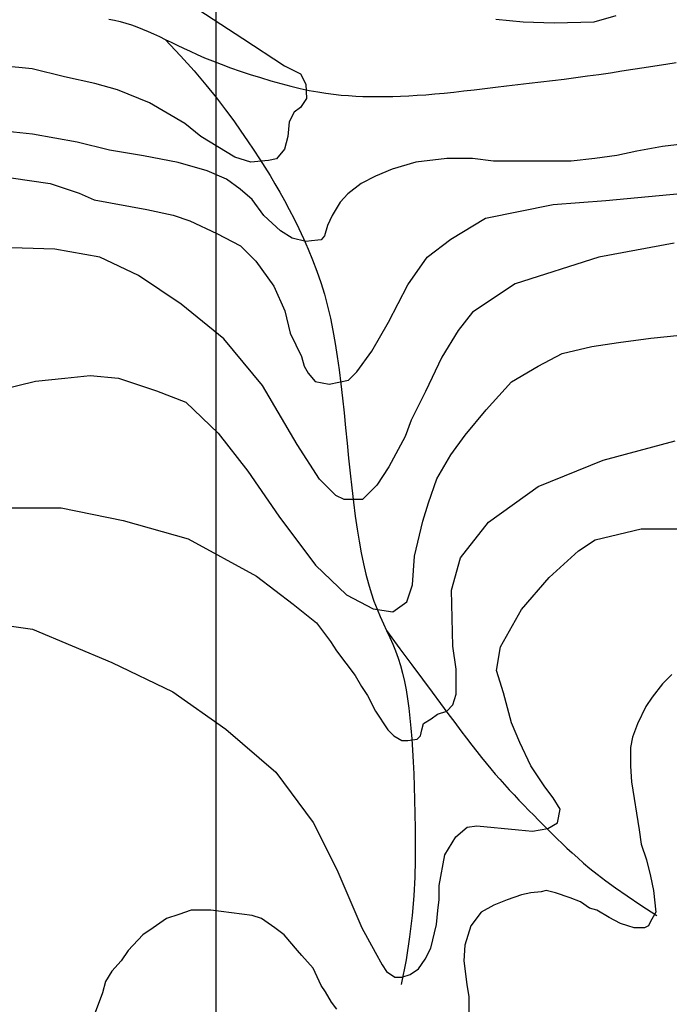
# Model space of a CAD drawing. Units: inches. Extents: x 539969 to 559420, y 9798413 to 9815517.
# Drawn here: x 545882 to 546271, y 9809066 to 9809655 of the extents above; entities that cross this region are included whole.
import ezdxf

# ---------------------------------------------------------------- set-up
doc = ezdxf.new("R2010")
doc.units = ezdxf.units.IN
doc.header["$LTSCALE"] = 10
doc.header["$MEASUREMENT"] = 0
for name, color, linetype in [('curva mestra1', 1, 'CONTINUOUS'), ('CURVA_NIVELl1', 252, 'CONTINUOUS'), ('MALHA', 1, 'CONTINUOUS'), ('RIOS', 130, 'CONTINUOUS')]:
    doc.layers.add(name, color=color, linetype=linetype)

msp = doc.modelspace()

# ---------------------------------------------------------------- linework, layer by layer
at = {"layer": 'curva mestra1'}
for points, elevation in [([(546167.32, 9809655.01), (546183.71, 9809653.37), (546202.3, 9809652.82), (546226.25, 9809653.31), (546239.37, 9809657.13)], 100), ([(546299.28, 9809582.63), (546267.04, 9809578.81), (546251.74, 9809576.08), (546239.71, 9809573.35), (546226.6, 9809571.71), (546212.39, 9809570.08), (546194.9, 9809570.08), (546165.94, 9809570.08), (546153.37, 9809571.71), (546138.06, 9809571.71), (546119.48, 9809569.53), (546105.27, 9809565.16), (546095.24, 9809560.98), (546086.65, 9809556.68), (546078.72, 9809550.41), (546074.09, 9809545.46), (546069.46, 9809537.54), (546066.49, 9809531.6), (546064.84, 9809525.33), (546062.85, 9809523.02), (546060.87, 9809522.69), (546056.91, 9809522.36), (546053.6, 9809522.03), (546045.34, 9809524.01), (546038.4, 9809528.3), (546028.48, 9809537.54), (546021.54, 9809547.11), (546014.27, 9809553.38), (546006.01, 9809559.32), (545994.44, 9809564.28), (545977.25, 9809569.23), (545956.43, 9809573.19), (545936.14, 9809576.69), (545916.7, 9809581.41), (545889.9, 9809586.13), (545870.98, 9809588.23)], 100), ([(545865.81, 9809293.39), (545889.95, 9809290.07), (545937.39, 9809270.12), (545974.02, 9809252.66), (546005.64, 9809230.22), (546035.61, 9809204.46), (546058.08, 9809174.53), (546072.23, 9809146.27), (546087.21, 9809111.36), (546095.17, 9809096.86), (546099.33, 9809089.37), (546101.83, 9809085.22), (546106.82, 9809081.89), (546110.98, 9809081.89), (546115.98, 9809083.56), (546120.97, 9809086.88), (546125.13, 9809092.7), (546128.46, 9809099.35), (546131.79, 9809113.48), (546132.62, 9809121.79), (546133.45, 9809128.44), (546133.45, 9809136.75), (546136.78, 9809155.04), (546143.44, 9809165.84), (546150.1, 9809171.66), (546155.93, 9809172.49), (546180.9, 9809170), (546189.22, 9809169.17), (546198.38, 9809170.83), (546204.2, 9809174.16), (546205.87, 9809182.47), (546201.71, 9809189.12), (546196.71, 9809195.77), (546188.39, 9809208.23), (546181.73, 9809222.36), (546176.74, 9809234), (546171.87, 9809252.07), (546167.71, 9809265.37), (546170.21, 9809279.5), (546182.69, 9809301.94), (546199.34, 9809321.06), (546216.82, 9809336.85), (546226.81, 9809343.5), (546254.27, 9809350.15), (546275.91, 9809350.15)], 125)]:
    msp.add_lwpolyline(points, dxfattribs=dict(at, elevation=elevation))
at = {"layer": 'CURVA_NIVELl1'}
for points in [[(545985.03, 9809663.59), (546015.8, 9809643.42), (546040.81, 9809627.1), (546050.42, 9809622.3), (546053.69, 9809616.19), (546053.99, 9809607.48), (546050.42, 9809602.13), (546046.58, 9809599.25), (546043.69, 9809593.49), (546042.73, 9809584.84), (546040.81, 9809577.16), (546036, 9809571.4), (546031.19, 9809570.44), (546020.61, 9809569.48), (546011, 9809572.36), (545990.8, 9809584.84), (545981.18, 9809592.52), (545960.03, 9809605.01), (545940.79, 9809612.69), (545927.33, 9809616.53), (545909.06, 9809620.38), (545889.82, 9809625.18), (545871.55, 9809627.1)], [(545877.28, 9809560.06), (545900.47, 9809556.76), (545917.86, 9809550.97), (545926.97, 9809546.83), (545958.44, 9809541.04), (545974.18, 9809537.73), (545984.11, 9809534.43), (546000.42, 9809526.75), (546014.5, 9809519.31), (546023.61, 9809510.21), (546034.37, 9809495.32), (546041, 9809480.44), (546044.31, 9809467.21), (546050.93, 9809453.15), (546052.59, 9809447.36), (546055.07, 9809443.22), (546059.22, 9809438.26), (546067.5, 9809436.61), (546079.09, 9809439.09), (546084.06, 9809444.05), (546093.17, 9809456.45), (546103.11, 9809473.82), (546114.7, 9809496.15), (546126.3, 9809512.69), (546140.37, 9809523.44), (546161.08, 9809535.85), (546201.66, 9809544.12), (546233.13, 9809546.6), (546277.85, 9809550.73)], [(546274.04, 9809521.07), (546228.92, 9809512.54), (546178.93, 9809496.71), (546153.32, 9809479.67), (546144.79, 9809468.71), (546135.03, 9809452.88), (546125.28, 9809432.18), (546116.74, 9809415.13), (546113.08, 9809405.39), (546103.33, 9809387.12), (546096.01, 9809376.16), (546087.48, 9809367.64), (546083.82, 9809367.64), (546076.5, 9809367.64), (546071.62, 9809370.07), (546061.87, 9809379.81), (546048.46, 9809400.52), (546027.73, 9809435.83), (546004.56, 9809463.84), (545978.95, 9809484.54), (545953.34, 9809501.58), (545930.18, 9809512.54), (545903.35, 9809517.41), (545863.94, 9809518.53)], [(545871.45, 9809433.47), (545891.67, 9809438.52), (545909.37, 9809440.21), (545924.54, 9809441.89), (545941.39, 9809440.21), (545964.14, 9809432.63), (545981.83, 9809425.9), (546001.21, 9809407.39), (546018.91, 9809384.67), (546037.45, 9809357.74), (546059.36, 9809328.29), (546077.89, 9809310.62), (546093.9, 9809302.21), (546105.7, 9809300.52), (546114.13, 9809306.41), (546117.5, 9809316.51), (546118.58, 9809333.72), (546123.64, 9809354.76), (546127.01, 9809365.69), (546132.07, 9809380), (546140.49, 9809394.3), (546148.92, 9809406.09), (546161.56, 9809421.23), (546176.73, 9809438.06), (546192.74, 9809447.32), (546207.06, 9809454.89), (546224.76, 9809459.1), (546240.77, 9809461.62), (546260.15, 9809464.15), (546285.42, 9809466.67)], [(545859.82, 9809362.58), (545907.15, 9809362.58), (545944.28, 9809355.16), (545983.26, 9809344.04), (546024.09, 9809321.8), (546046.06, 9809305), (546059.98, 9809293.87), (546068.33, 9809282.75), (546072.05, 9809277.19), (546083.18, 9809262.36), (546086.89, 9809255.88), (546090.61, 9809250.31), (546095.25, 9809241.05), (546102.67, 9809229.93), (546106.38, 9809226.22), (546111.03, 9809223.44), (546114.74, 9809223.44), (546120.31, 9809224.36), (546122.16, 9809226.22), (546123.09, 9809229.93), (546124.02, 9809233.63), (546128.66, 9809236.41), (546132.37, 9809239.19), (546137.94, 9809241.05), (546141.65, 9809244.75), (546143.51, 9809251.24), (546143.51, 9809266.07), (546141.65, 9809279.97), (546140.72, 9809313.34), (546146.29, 9809332.8), (546163, 9809354.12), (546192.7, 9809375.43), (546231.68, 9809391.19), (546274.74, 9809402.76)], [(546272.63, 9809263.02), (546267.07, 9809257.47), (546260.89, 9809249.45), (546257.18, 9809243.9), (546252.24, 9809233.41), (546249.15, 9809225.38), (546247.92, 9809219.21), (546247.92, 9809208.11), (546248.53, 9809198.85), (546253.18, 9809170.08), (546254.42, 9809161.44), (546257.51, 9809152.18), (546259.98, 9809142.31), (546261.83, 9809133.67), (546263.07, 9809120.71), (546259.98, 9809115.16), (546258.74, 9809112.69), (546256.27, 9809111.46), (546250.09, 9809111.46), (546246.39, 9809112.69), (546242.06, 9809113.93), (546235.26, 9809117.63), (546227.85, 9809121.95), (546223.52, 9809123.18), (546217.96, 9809126.88), (546211.78, 9809129.35), (546203.13, 9809132.44), (546197.57, 9809133.67), (546194.48, 9809133.05), (546188.3, 9809132.44), (546182.74, 9809131.2), (546174.09, 9809128.12), (546166.06, 9809125.03), (546158.65, 9809120.71), (546152.47, 9809112.69), (546148.76, 9809100.97), (546148.14, 9809091.71), (546150, 9809077.52), (546151.23, 9809070.12), (546151.23, 9809059.01)], [(546072.14, 9809062.71), (546069.05, 9809067.03), (546065.34, 9809073.2), (546062.87, 9809076.9), (546057.93, 9809087.39), (546051.13, 9809094.8), (546048.66, 9809097.88), (546040.63, 9809107.14), (546035.07, 9809111.46), (546027.04, 9809117.01), (546021.47, 9809118.86), (545996.76, 9809121.95), (545985.02, 9809121.95), (545977.6, 9809119.48), (545970.19, 9809117.01), (545962.16, 9809111.46), (545955.98, 9809107.14), (545947.33, 9809097.88), (545943, 9809091.71), (545937.44, 9809085.54), (545933.74, 9809079.37), (545931.88, 9809072.58), (545927.56, 9809060.86)]]:
    msp.add_lwpolyline(points, dxfattribs=at)
at = {"layer": 'MALHA'}
msp.add_line((546000, 9798912.78), (546000, 9810312.78), dxfattribs=at)
at = {"layer": 'RIOS'}
for points in [[(545935.59, 9809655.07), (545939.04, 9809654.38), (545942.45, 9809653.57), (545945.81, 9809652.62), (545949.15, 9809651.53), (545952.48, 9809650.33), (545955.8, 9809649.02), (545959.14, 9809647.61), (545962.5, 9809646.11), (545965.91, 9809644.53), (545969.37, 9809642.89), (545972.9, 9809641.18), (545976.54, 9809639.43), (545980.33, 9809637.62), (545984.3, 9809635.77), (545988.51, 9809633.88), (545992.99, 9809631.94), (545997.77, 9809629.97), (546002.91, 9809627.97), (546008.42, 9809625.94), (546014.23, 9809623.91), (546020.25, 9809621.91), (546026.38, 9809619.98), (546032.55, 9809618.15), (546038.65, 9809616.44), (546044.59, 9809614.89), (546050.29, 9809613.52), (546055.67, 9809612.37), (546060.77, 9809611.43), (546065.61, 9809610.66), (546070.26, 9809610.05), (546074.76, 9809609.58), (546079.15, 9809609.23), (546083.49, 9809608.98), (546087.81, 9809608.81), (546092.17, 9809608.7), (546096.58, 9809608.65), (546101.07, 9809608.66), (546105.66, 9809608.75), (546110.37, 9809608.9), (546115.23, 9809609.12), (546120.25, 9809609.42), (546125.46, 9809609.8), (546130.87, 9809610.26), (546136.49, 9809610.79), (546142.29, 9809611.39), (546148.27, 9809612.04), (546154.42, 9809612.73), (546160.73, 9809613.47), (546167.19, 9809614.23), (546173.79, 9809615.01), (546180.51, 9809615.81), (546187.34, 9809616.62), (546194.24, 9809617.45), (546201.2, 9809618.3), (546208.19, 9809619.17), (546215.18, 9809620.07), (546222.15, 9809621), (546229.08, 9809621.96), (546235.94, 9809622.95), (546242.72, 9809623.97), (546249.43, 9809625), (546256.05, 9809626.03), (546262.58, 9809627.04), (546269.02, 9809628.04), (546275.36, 9809629)], [(545935.59, 9809655.07), (545939.04, 9809654.38), (545942.45, 9809653.57), (545945.81, 9809652.62), (545949.15, 9809651.53), (545952.48, 9809650.33), (545955.8, 9809649.02), (545959.14, 9809647.61), (545962.5, 9809646.11), (545965.91, 9809644.53), (545969.37, 9809642.89), (545972.9, 9809641.18), (545976.54, 9809639.43), (545980.33, 9809637.62), (545984.3, 9809635.77), (545988.51, 9809633.88), (545992.99, 9809631.94), (545997.77, 9809629.97), (546002.91, 9809627.97), (546008.42, 9809625.94), (546014.23, 9809623.91), (546020.25, 9809621.91), (546026.38, 9809619.98), (546032.55, 9809618.15), (546038.65, 9809616.44), (546044.59, 9809614.89), (546050.29, 9809613.52), (546055.67, 9809612.37), (546060.77, 9809611.43), (546065.61, 9809610.66), (546070.26, 9809610.05), (546074.76, 9809609.58), (546079.15, 9809609.23), (546083.49, 9809608.98), (546087.81, 9809608.81), (546092.17, 9809608.7), (546096.58, 9809608.65), (546101.07, 9809608.66), (546105.66, 9809608.75), (546110.37, 9809608.9), (546115.23, 9809609.12), (546120.25, 9809609.42), (546125.46, 9809609.8), (546130.87, 9809610.26), (546136.49, 9809610.79), (546142.29, 9809611.39), (546148.27, 9809612.04), (546154.42, 9809612.73), (546160.73, 9809613.47), (546167.19, 9809614.23), (546173.79, 9809615.01), (546180.51, 9809615.81), (546187.34, 9809616.62), (546194.24, 9809617.45), (546201.2, 9809618.3), (546208.19, 9809619.17), (546215.18, 9809620.07), (546222.15, 9809621), (546229.08, 9809621.96), (546235.94, 9809622.95), (546242.72, 9809623.97), (546249.43, 9809625), (546256.05, 9809626.03), (546262.58, 9809627.04), (546269.02, 9809628.04), (546275.36, 9809629)], [(545935.59, 9809655.07), (545939.04, 9809654.38), (545942.45, 9809653.57), (545945.81, 9809652.62), (545949.15, 9809651.53), (545952.48, 9809650.33), (545955.8, 9809649.02), (545959.14, 9809647.61), (545962.5, 9809646.11), (545965.91, 9809644.53), (545969.37, 9809642.89), (545972.9, 9809641.18), (545976.54, 9809639.43), (545980.33, 9809637.62), (545984.3, 9809635.77), (545988.51, 9809633.88), (545992.99, 9809631.94), (545997.77, 9809629.97), (546002.91, 9809627.97), (546008.42, 9809625.94), (546014.23, 9809623.91), (546020.25, 9809621.91), (546026.38, 9809619.98), (546032.55, 9809618.15), (546038.65, 9809616.44), (546044.59, 9809614.89), (546050.29, 9809613.52), (546055.67, 9809612.37), (546060.77, 9809611.43), (546065.61, 9809610.66), (546070.26, 9809610.05), (546074.76, 9809609.58), (546079.15, 9809609.23), (546083.49, 9809608.98), (546087.81, 9809608.81), (546092.17, 9809608.7), (546096.58, 9809608.65), (546101.07, 9809608.66), (546105.66, 9809608.75), (546110.37, 9809608.9), (546115.23, 9809609.12), (546120.25, 9809609.42), (546125.46, 9809609.8), (546130.87, 9809610.26), (546136.49, 9809610.79), (546142.29, 9809611.39), (546148.27, 9809612.04), (546154.42, 9809612.73), (546160.73, 9809613.47), (546167.19, 9809614.23), (546173.79, 9809615.01), (546180.51, 9809615.81), (546187.34, 9809616.62), (546194.24, 9809617.45), (546201.2, 9809618.3), (546208.19, 9809619.17), (546215.18, 9809620.07), (546222.15, 9809621), (546229.08, 9809621.96), (546235.94, 9809622.95), (546242.72, 9809623.97), (546249.43, 9809625), (546256.05, 9809626.03), (546262.58, 9809627.04), (546269.02, 9809628.04), (546275.36, 9809629)], [(545935.59, 9809655.07), (545939.04, 9809654.38), (545942.45, 9809653.57), (545945.81, 9809652.62), (545949.15, 9809651.53), (545952.48, 9809650.33), (545955.8, 9809649.02), (545959.14, 9809647.61), (545962.5, 9809646.11), (545965.91, 9809644.53), (545969.37, 9809642.89), (545972.9, 9809641.18), (545976.54, 9809639.43), (545980.33, 9809637.62), (545984.3, 9809635.77), (545988.51, 9809633.88), (545992.99, 9809631.94), (545997.77, 9809629.97), (546002.91, 9809627.97), (546008.42, 9809625.94), (546014.23, 9809623.91), (546020.25, 9809621.91), (546026.38, 9809619.98), (546032.55, 9809618.15), (546038.65, 9809616.44), (546044.59, 9809614.89), (546050.29, 9809613.52), (546055.67, 9809612.37), (546060.77, 9809611.43), (546065.61, 9809610.66), (546070.26, 9809610.05), (546074.76, 9809609.58), (546079.15, 9809609.23), (546083.49, 9809608.98), (546087.81, 9809608.81), (546092.17, 9809608.7), (546096.58, 9809608.65), (546101.07, 9809608.66), (546105.66, 9809608.75), (546110.37, 9809608.9), (546115.23, 9809609.12), (546120.25, 9809609.42), (546125.46, 9809609.8), (546130.87, 9809610.26), (546136.49, 9809610.79), (546142.29, 9809611.39), (546148.27, 9809612.04), (546154.42, 9809612.73), (546160.73, 9809613.47), (546167.19, 9809614.23), (546173.79, 9809615.01), (546180.51, 9809615.81), (546187.34, 9809616.62), (546194.24, 9809617.45), (546201.2, 9809618.3), (546208.19, 9809619.17), (546215.18, 9809620.07), (546222.15, 9809621), (546229.08, 9809621.96), (546235.94, 9809622.95), (546242.72, 9809623.97), (546249.43, 9809625), (546256.05, 9809626.03), (546262.58, 9809627.04), (546269.02, 9809628.04), (546275.36, 9809629)], [(545969.37, 9809642.89), (545978.59, 9809633.07), (545986.7, 9809624.01), (545993.81, 9809615.66), (546000.06, 9809607.94), (546005.55, 9809600.8), (546010.41, 9809594.16), (546014.76, 9809587.98), (546018.72, 9809582.18), (546022.39, 9809576.7), (546025.83, 9809571.47), (546029.08, 9809566.41), (546032.16, 9809561.45), (546035.13, 9809556.52), (546038.02, 9809551.54), (546040.86, 9809546.43), (546043.71, 9809541.13), (546046.57, 9809535.57), (546049.43, 9809529.76), (546052.26, 9809523.71), (546055.02, 9809517.44), (546057.68, 9809510.97), (546060.21, 9809504.31), (546062.56, 9809497.48), (546064.71, 9809490.5), (546066.63, 9809483.38), (546068.34, 9809476.1), (546069.86, 9809468.66), (546071.23, 9809461.03), (546072.45, 9809453.19), (546073.57, 9809445.13), (546074.6, 9809436.84), (546075.57, 9809428.3), (546076.51, 9809419.49), (546077.42, 9809410.51), (546078.33, 9809401.44), (546079.24, 9809392.36), (546080.17, 9809383.36), (546081.12, 9809374.54), (546082.12, 9809365.98), (546083.18, 9809357.77), (546084.3, 9809349.99), (546085.49, 9809342.63), (546086.76, 9809335.69), (546088.11, 9809329.16), (546089.55, 9809323.01), (546091.07, 9809317.24), (546092.69, 9809311.83), (546094.4, 9809306.78), (546096.21, 9809302.05), (546098.09, 9809297.6), (546100, 9809293.35), (546101.92, 9809289.24), (546103.8, 9809285.19), (546105.61, 9809281.15), (546107.31, 9809277.03), (546108.89, 9809272.78), (546110.3, 9809268.34), (546111.55, 9809263.69), (546112.66, 9809258.81), (546113.64, 9809253.71), (546114.5, 9809248.36), (546115.25, 9809242.78), (546115.91, 9809236.94), (546116.49, 9809230.83), (546117, 9809224.45), (546117.45, 9809217.79), (546117.84, 9809210.82), (546118.17, 9809203.53), (546118.45, 9809195.89), (546118.68, 9809187.91), (546118.87, 9809179.55), (546119.03, 9809170.8), (546119.13, 9809161.63), (546119.1, 9809151.95), (546118.84, 9809141.65), (546118.26, 9809130.65), (546117.25, 9809118.84), (546115.72, 9809106.11), (546113.57, 9809092.36), (546110.7, 9809077.49)], [(545969.37, 9809642.89), (545978.59, 9809633.07), (545986.7, 9809624.01), (545993.81, 9809615.66), (546000.06, 9809607.94), (546005.55, 9809600.8), (546010.41, 9809594.16), (546014.76, 9809587.98), (546018.72, 9809582.18), (546022.39, 9809576.7), (546025.83, 9809571.47), (546029.08, 9809566.41), (546032.16, 9809561.45), (546035.13, 9809556.52), (546038.02, 9809551.54), (546040.86, 9809546.43), (546043.71, 9809541.13), (546046.57, 9809535.57), (546049.43, 9809529.76), (546052.26, 9809523.71), (546055.02, 9809517.44), (546057.68, 9809510.97), (546060.21, 9809504.31), (546062.56, 9809497.48), (546064.71, 9809490.5), (546066.63, 9809483.38), (546068.34, 9809476.1), (546069.86, 9809468.66), (546071.23, 9809461.03), (546072.45, 9809453.19), (546073.57, 9809445.13), (546074.6, 9809436.84), (546075.57, 9809428.3), (546076.51, 9809419.49), (546077.42, 9809410.51), (546078.33, 9809401.44), (546079.24, 9809392.36), (546080.17, 9809383.36), (546081.12, 9809374.54), (546082.12, 9809365.98), (546083.18, 9809357.77), (546084.3, 9809349.99), (546085.49, 9809342.63), (546086.76, 9809335.69), (546088.11, 9809329.16), (546089.55, 9809323.01), (546091.07, 9809317.24), (546092.69, 9809311.83), (546094.4, 9809306.78), (546096.21, 9809302.05), (546098.09, 9809297.6), (546100, 9809293.35), (546101.92, 9809289.24), (546103.8, 9809285.19), (546105.61, 9809281.15), (546107.31, 9809277.03), (546108.89, 9809272.78), (546110.3, 9809268.34), (546111.55, 9809263.69), (546112.66, 9809258.81), (546113.64, 9809253.71), (546114.5, 9809248.36), (546115.25, 9809242.78), (546115.91, 9809236.94), (546116.49, 9809230.83), (546117, 9809224.45), (546117.45, 9809217.79), (546117.84, 9809210.82), (546118.17, 9809203.53), (546118.45, 9809195.89), (546118.68, 9809187.91), (546118.87, 9809179.55), (546119.03, 9809170.8), (546119.13, 9809161.63), (546119.1, 9809151.95), (546118.84, 9809141.65), (546118.26, 9809130.65), (546117.25, 9809118.84), (546115.72, 9809106.11), (546113.57, 9809092.36), (546110.7, 9809077.49)], [(545969.37, 9809642.89), (545978.59, 9809633.07), (545986.7, 9809624.01), (545993.81, 9809615.66), (546000.06, 9809607.94), (546005.55, 9809600.8), (546010.41, 9809594.16), (546014.76, 9809587.98), (546018.72, 9809582.18), (546022.39, 9809576.7), (546025.83, 9809571.47), (546029.08, 9809566.41), (546032.16, 9809561.45), (546035.13, 9809556.52), (546038.02, 9809551.54), (546040.86, 9809546.43), (546043.71, 9809541.13), (546046.57, 9809535.57), (546049.43, 9809529.76), (546052.26, 9809523.71), (546055.02, 9809517.44), (546057.68, 9809510.97), (546060.21, 9809504.31), (546062.56, 9809497.48), (546064.71, 9809490.5), (546066.63, 9809483.38), (546068.34, 9809476.1), (546069.86, 9809468.66), (546071.23, 9809461.03), (546072.45, 9809453.19), (546073.57, 9809445.13), (546074.6, 9809436.84), (546075.57, 9809428.3), (546076.51, 9809419.49), (546077.42, 9809410.51), (546078.33, 9809401.44), (546079.24, 9809392.36), (546080.17, 9809383.36), (546081.12, 9809374.54), (546082.12, 9809365.98), (546083.18, 9809357.77), (546084.3, 9809349.99), (546085.49, 9809342.63), (546086.76, 9809335.69), (546088.11, 9809329.16), (546089.55, 9809323.01), (546091.07, 9809317.24), (546092.69, 9809311.83), (546094.4, 9809306.78), (546096.21, 9809302.05), (546098.09, 9809297.6), (546100, 9809293.35), (546101.92, 9809289.24), (546103.8, 9809285.19), (546105.61, 9809281.15), (546107.31, 9809277.03), (546108.89, 9809272.78), (546110.3, 9809268.34), (546111.55, 9809263.69), (546112.66, 9809258.81), (546113.64, 9809253.71), (546114.5, 9809248.36), (546115.25, 9809242.78), (546115.91, 9809236.94), (546116.49, 9809230.83), (546117, 9809224.45), (546117.45, 9809217.79), (546117.84, 9809210.82), (546118.17, 9809203.53), (546118.45, 9809195.89), (546118.68, 9809187.91), (546118.87, 9809179.55), (546119.03, 9809170.8), (546119.13, 9809161.63), (546119.1, 9809151.95), (546118.84, 9809141.65), (546118.26, 9809130.65), (546117.25, 9809118.84), (546115.72, 9809106.11), (546113.57, 9809092.36), (546110.7, 9809077.49)], [(545969.37, 9809642.89), (545978.59, 9809633.07), (545986.7, 9809624.01), (545993.81, 9809615.66), (546000.06, 9809607.94), (546005.55, 9809600.8), (546010.41, 9809594.16), (546014.76, 9809587.98), (546018.72, 9809582.18), (546022.39, 9809576.7), (546025.83, 9809571.47), (546029.08, 9809566.41), (546032.16, 9809561.45), (546035.13, 9809556.52), (546038.02, 9809551.54), (546040.86, 9809546.43), (546043.71, 9809541.13), (546046.57, 9809535.57), (546049.43, 9809529.76), (546052.26, 9809523.71), (546055.02, 9809517.44), (546057.68, 9809510.97), (546060.21, 9809504.31), (546062.56, 9809497.48), (546064.71, 9809490.5), (546066.63, 9809483.38), (546068.34, 9809476.1), (546069.86, 9809468.66), (546071.23, 9809461.03), (546072.45, 9809453.19), (546073.57, 9809445.13), (546074.6, 9809436.84), (546075.57, 9809428.3), (546076.51, 9809419.49), (546077.42, 9809410.51), (546078.33, 9809401.44), (546079.24, 9809392.36), (546080.17, 9809383.36), (546081.12, 9809374.54), (546082.12, 9809365.98), (546083.18, 9809357.77), (546084.3, 9809349.99), (546085.49, 9809342.63), (546086.76, 9809335.69), (546088.11, 9809329.16), (546089.55, 9809323.01), (546091.07, 9809317.24), (546092.69, 9809311.83), (546094.4, 9809306.78), (546096.21, 9809302.05), (546098.09, 9809297.6), (546100, 9809293.35), (546101.92, 9809289.24), (546103.8, 9809285.19), (546105.61, 9809281.15), (546107.31, 9809277.03), (546108.89, 9809272.78), (546110.3, 9809268.34), (546111.55, 9809263.69), (546112.66, 9809258.81), (546113.64, 9809253.71), (546114.5, 9809248.36), (546115.25, 9809242.78), (546115.91, 9809236.94), (546116.49, 9809230.83), (546117, 9809224.45), (546117.45, 9809217.79), (546117.84, 9809210.82), (546118.17, 9809203.53), (546118.45, 9809195.89), (546118.68, 9809187.91), (546118.87, 9809179.55), (546119.03, 9809170.8), (546119.13, 9809161.63), (546119.1, 9809151.95), (546118.84, 9809141.65), (546118.26, 9809130.65), (546117.25, 9809118.84), (546115.72, 9809106.11), (546113.57, 9809092.36), (546110.7, 9809077.49)], [(546101.92, 9809289.24), (546109.97, 9809278.36), (546117.13, 9809268.68), (546123.5, 9809260.09), (546129.16, 9809252.46), (546134.2, 9809245.69), (546138.7, 9809239.66), (546142.75, 9809234.26), (546146.43, 9809229.36), (546149.84, 9809224.87), (546153.01, 9809220.73), (546155.99, 9809216.89), (546158.83, 9809213.29), (546161.57, 9809209.88), (546164.27, 9809206.61), (546166.95, 9809203.43), (546169.68, 9809200.3), (546172.48, 9809197.16), (546175.34, 9809194.03), (546178.25, 9809190.9), (546181.19, 9809187.8), (546184.14, 9809184.73), (546187.08, 9809181.7), (546190, 9809178.72), (546192.87, 9809175.8), (546195.69, 9809172.95), (546198.47, 9809170.16), (546201.26, 9809167.39), (546204.08, 9809164.63), (546206.97, 9809161.86), (546209.95, 9809159.06), (546213.07, 9809156.19), (546216.34, 9809153.25), (546219.83, 9809150.2), (546223.68, 9809146.97), (546228.06, 9809143.47), (546233.14, 9809139.61), (546239.08, 9809135.31), (546246.06, 9809130.48), (546254.23, 9809125.04), (546263.78, 9809118.9)], [(546101.92, 9809289.24), (546109.97, 9809278.36), (546117.13, 9809268.68), (546123.5, 9809260.09), (546129.16, 9809252.46), (546134.2, 9809245.69), (546138.7, 9809239.66), (546142.75, 9809234.26), (546146.43, 9809229.36), (546149.84, 9809224.87), (546153.01, 9809220.73), (546155.99, 9809216.89), (546158.83, 9809213.29), (546161.57, 9809209.88), (546164.27, 9809206.61), (546166.95, 9809203.43), (546169.68, 9809200.3), (546172.48, 9809197.16), (546175.34, 9809194.03), (546178.25, 9809190.9), (546181.19, 9809187.8), (546184.14, 9809184.73), (546187.08, 9809181.7), (546190, 9809178.72), (546192.87, 9809175.8), (546195.69, 9809172.95), (546198.47, 9809170.16), (546201.26, 9809167.39), (546204.08, 9809164.63), (546206.97, 9809161.86), (546209.95, 9809159.06), (546213.07, 9809156.19), (546216.34, 9809153.25), (546219.83, 9809150.2), (546223.68, 9809146.97), (546228.06, 9809143.47), (546233.14, 9809139.61), (546239.08, 9809135.31), (546246.06, 9809130.48), (546254.23, 9809125.04), (546263.78, 9809118.9)], [(546101.92, 9809289.24), (546109.97, 9809278.36), (546117.13, 9809268.68), (546123.5, 9809260.09), (546129.16, 9809252.46), (546134.2, 9809245.69), (546138.7, 9809239.66), (546142.75, 9809234.26), (546146.43, 9809229.36), (546149.84, 9809224.87), (546153.01, 9809220.73), (546155.99, 9809216.89), (546158.83, 9809213.29), (546161.57, 9809209.88), (546164.27, 9809206.61), (546166.95, 9809203.43), (546169.68, 9809200.3), (546172.48, 9809197.16), (546175.34, 9809194.03), (546178.25, 9809190.9), (546181.19, 9809187.8), (546184.14, 9809184.73), (546187.08, 9809181.7), (546190, 9809178.72), (546192.87, 9809175.8), (546195.69, 9809172.95), (546198.47, 9809170.16), (546201.26, 9809167.39), (546204.08, 9809164.63), (546206.97, 9809161.86), (546209.95, 9809159.06), (546213.07, 9809156.19), (546216.34, 9809153.25), (546219.83, 9809150.2), (546223.68, 9809146.97), (546228.06, 9809143.47), (546233.14, 9809139.61), (546239.08, 9809135.31), (546246.06, 9809130.48), (546254.23, 9809125.04), (546263.78, 9809118.9)], [(546101.92, 9809289.24), (546109.97, 9809278.36), (546117.13, 9809268.68), (546123.5, 9809260.09), (546129.16, 9809252.46), (546134.2, 9809245.69), (546138.7, 9809239.66), (546142.75, 9809234.26), (546146.43, 9809229.36), (546149.84, 9809224.87), (546153.01, 9809220.73), (546155.99, 9809216.89), (546158.83, 9809213.29), (546161.57, 9809209.88), (546164.27, 9809206.61), (546166.95, 9809203.43), (546169.68, 9809200.3), (546172.48, 9809197.16), (546175.34, 9809194.03), (546178.25, 9809190.9), (546181.19, 9809187.8), (546184.14, 9809184.73), (546187.08, 9809181.7), (546190, 9809178.72), (546192.87, 9809175.8), (546195.69, 9809172.95), (546198.47, 9809170.16), (546201.26, 9809167.39), (546204.08, 9809164.63), (546206.97, 9809161.86), (546209.95, 9809159.06), (546213.07, 9809156.19), (546216.34, 9809153.25), (546219.83, 9809150.2), (546223.68, 9809146.97), (546228.06, 9809143.47), (546233.14, 9809139.61), (546239.08, 9809135.31), (546246.06, 9809130.48), (546254.23, 9809125.04), (546263.78, 9809118.9)]]:
    msp.add_lwpolyline(points, dxfattribs=at)
for points in [[(545935.59, 9809655.07, 0), (545939.04, 9809654.38, 0), (545942.45, 9809653.57, 0), (545945.81, 9809652.62, 0), (545949.15, 9809651.53, 0), (545952.48, 9809650.33, 0), (545955.8, 9809649.02, 0), (545959.14, 9809647.61, 0), (545962.5, 9809646.11, 0), (545965.91, 9809644.53, 0), (545969.37, 9809642.89, 0), (545972.9, 9809641.18, 0), (545976.54, 9809639.43, 0), (545980.33, 9809637.62, 0), (545984.3, 9809635.77, 0), (545988.51, 9809633.88, 0), (545992.99, 9809631.94, 0), (545997.77, 9809629.97, 0), (546002.91, 9809627.97, 0), (546008.42, 9809625.94, 0), (546014.23, 9809623.91, 0), (546020.25, 9809621.91, 0), (546026.38, 9809619.98, 0), (546032.55, 9809618.15, 0), (546038.65, 9809616.44, 0), (546044.59, 9809614.89, 0), (546050.29, 9809613.52, 0), (546055.67, 9809612.37, 0), (546060.77, 9809611.43, 0), (546065.61, 9809610.66, 0), (546070.26, 9809610.05, 0), (546074.76, 9809609.58, 0), (546079.15, 9809609.23, 0), (546083.49, 9809608.98, 0), (546087.81, 9809608.81, 0), (546092.17, 9809608.7, 0), (546096.58, 9809608.65, 0), (546101.07, 9809608.66, 0), (546105.66, 9809608.75, 0), (546110.37, 9809608.9, 0), (546115.23, 9809609.12, 0), (546120.25, 9809609.42, 0), (546125.46, 9809609.8, 0), (546130.87, 9809610.26, 0), (546136.49, 9809610.79, 0), (546142.29, 9809611.39, 0), (546148.27, 9809612.04, 0), (546154.42, 9809612.73, 0), (546160.73, 9809613.47, 0), (546167.19, 9809614.23, 0), (546173.79, 9809615.01, 0), (546180.51, 9809615.81, 0), (546187.34, 9809616.62, 0), (546194.24, 9809617.45, 0), (546201.2, 9809618.3, 0), (546208.19, 9809619.17, 0), (546215.18, 9809620.07, 0), (546222.15, 9809621, 0), (546229.08, 9809621.96, 0), (546235.94, 9809622.95, 0), (546242.72, 9809623.97, 0), (546249.43, 9809625, 0), (546256.05, 9809626.03, 0), (546262.58, 9809627.04, 0), (546269.02, 9809628.04, 0), (546275.36, 9809629, 0)], [(545969.37, 9809642.89, 0), (545978.59, 9809633.07, 0), (545986.7, 9809624.01, 0), (545993.81, 9809615.66, 0), (546000.06, 9809607.94, 0), (546005.55, 9809600.8, 0), (546010.41, 9809594.16, 0), (546014.76, 9809587.98, 0), (546018.72, 9809582.18, 0), (546022.39, 9809576.7, 0), (546025.83, 9809571.47, 0), (546029.08, 9809566.41, 0), (546032.16, 9809561.45, 0), (546035.13, 9809556.52, 0), (546038.02, 9809551.54, 0), (546040.86, 9809546.43, 0), (546043.71, 9809541.13, 0), (546046.57, 9809535.57, 0), (546049.43, 9809529.76, 0), (546052.26, 9809523.71, 0), (546055.02, 9809517.44, 0), (546057.68, 9809510.97, 0), (546060.21, 9809504.31, 0), (546062.56, 9809497.48, 0), (546064.71, 9809490.5, 0), (546066.63, 9809483.38, 0), (546068.34, 9809476.1, 0), (546069.86, 9809468.66, 0), (546071.23, 9809461.03, 0), (546072.45, 9809453.19, 0), (546073.57, 9809445.13, 0), (546074.6, 9809436.84, 0), (546075.57, 9809428.3, 0), (546076.51, 9809419.49, 0), (546077.42, 9809410.51, 0), (546078.33, 9809401.44, 0), (546079.24, 9809392.36, 0), (546080.17, 9809383.36, 0), (546081.12, 9809374.54, 0), (546082.12, 9809365.98, 0), (546083.18, 9809357.77, 0), (546084.3, 9809349.99, 0), (546085.49, 9809342.63, 0), (546086.76, 9809335.69, 0), (546088.11, 9809329.16, 0), (546089.55, 9809323.01, 0), (546091.07, 9809317.24, 0), (546092.69, 9809311.83, 0), (546094.4, 9809306.78, 0), (546096.21, 9809302.05, 0), (546098.09, 9809297.6, 0), (546100, 9809293.35, 0), (546101.92, 9809289.24, 0), (546103.8, 9809285.19, 0), (546105.61, 9809281.15, 0), (546107.31, 9809277.03, 0), (546108.89, 9809272.78, 0), (546110.3, 9809268.34, 0), (546111.55, 9809263.69, 0), (546112.66, 9809258.81, 0), (546113.64, 9809253.71, 0), (546114.5, 9809248.36, 0), (546115.25, 9809242.78, 0), (546115.91, 9809236.94, 0), (546116.49, 9809230.83, 0), (546117, 9809224.45, 0), (546117.45, 9809217.79, 0), (546117.84, 9809210.82, 0), (546118.17, 9809203.53, 0), (546118.45, 9809195.89, 0), (546118.68, 9809187.91, 0), (546118.87, 9809179.55, 0), (546119.03, 9809170.8, 0), (546119.13, 9809161.63, 0), (546119.1, 9809151.95, 0), (546118.84, 9809141.65, 0), (546118.26, 9809130.65, 0), (546117.25, 9809118.84, 0), (546115.72, 9809106.11, 0), (546113.57, 9809092.36, 0), (546110.7, 9809077.49, 0)], [(546101.92, 9809289.24, 0), (546109.97, 9809278.36, 0), (546117.13, 9809268.68, 0), (546123.5, 9809260.09, 0), (546129.16, 9809252.46, 0), (546134.2, 9809245.69, 0), (546138.7, 9809239.66, 0), (546142.75, 9809234.26, 0), (546146.43, 9809229.36, 0), (546149.84, 9809224.87, 0), (546153.01, 9809220.73, 0), (546155.99, 9809216.89, 0), (546158.83, 9809213.29, 0), (546161.57, 9809209.88, 0), (546164.27, 9809206.61, 0), (546166.95, 9809203.43, 0), (546169.68, 9809200.3, 0), (546172.48, 9809197.16, 0), (546175.34, 9809194.03, 0), (546178.25, 9809190.9, 0), (546181.19, 9809187.8, 0), (546184.14, 9809184.73, 0), (546187.08, 9809181.7, 0), (546190, 9809178.72, 0), (546192.87, 9809175.8, 0), (546195.69, 9809172.95, 0), (546198.47, 9809170.16, 0), (546201.26, 9809167.39, 0), (546204.08, 9809164.63, 0), (546206.97, 9809161.86, 0), (546209.95, 9809159.06, 0), (546213.07, 9809156.19, 0), (546216.34, 9809153.25, 0), (546219.83, 9809150.2, 0), (546223.68, 9809146.97, 0), (546228.06, 9809143.47, 0), (546233.14, 9809139.61, 0), (546239.08, 9809135.31, 0), (546246.06, 9809130.48, 0), (546254.23, 9809125.04, 0), (546263.78, 9809118.9, 0)]]:
    msp.add_polyline3d(points, dxfattribs=at)

doc.saveas('drawing.dxf')
